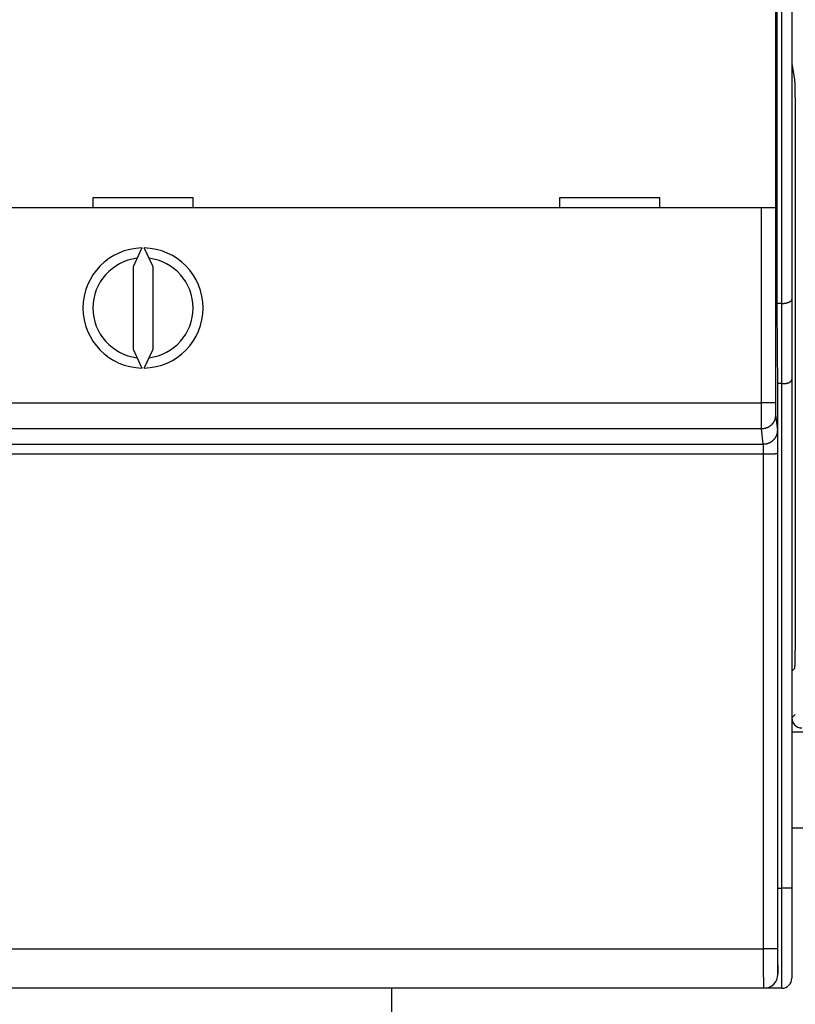
# Model space of a CAD drawing. Extents: x 89 to 808, y 40 to 556.
# Drawn here: x 488 to 527, y 141 to 191 of the extents above; entities that cross this region are included whole.
import ezdxf

# ---------------------------------------------------------------- set-up
doc = ezdxf.new("R2010")
doc.units = 0
doc.layers.add('204', color=7, linetype='CONTINUOUS')

msp = doc.modelspace()

# ---------------------------------------------------------------- linework, layer by layer
at = {"layer": '204', "color": 40, "linetype": 'CONTINUOUS'}
for p, q in [((526.24594, 176.3952), (526.24594, 273.9952)), ((526.74594, 273.78809), (526.74594, 176.6023)), ((526.01103, 176.1952), (526.01103, 224.0126)), ((525.92551, 193.27111), (525.92551, 181.17111)), ((526.74594, 188.37267), (526.87701, 187.58343)), ((526.90827, 185.59439), (526.90827, 160.16059)), ((496.84594, 181.67111), (491.84594, 181.67111)), ((491.84594, 181.67111), (491.84594, 181.17111)), ((496.84594, 181.17111), (496.84594, 181.67111)), ((520.14594, 181.67111), (515.14594, 181.67111)), ((515.14594, 181.67111), (515.14594, 181.17111)), ((520.14594, 181.17111), (520.14594, 181.67111)), ((525.22548, 181.17111), (463.4664, 181.17111)), ((525.92546, 181.17111), (525.22548, 181.17111)), ((525.22548, 171.42838), (525.22548, 181.17111)), ((525.92546, 181.17111), (525.92546, 171.42838)), ((494.28725, 179.17054), (493.84594, 178.22414)), ((494.84594, 178.22414), (494.40463, 179.17054)), ((493.84594, 178.22414), (493.84594, 174.11808)), ((494.84594, 174.11808), (494.84594, 178.22414)), ((526.74594, 176.6023), (526.74594, 172.6023)), ((526.24594, 176.3952), (526.01103, 176.3952)), ((526.04594, 172.1952), (526.01103, 176.1952)), ((526.24594, 172.3952), (526.24594, 176.3952)), ((493.84594, 174.11808), (494.28725, 173.17168)), ((494.40463, 173.17168), (494.84594, 174.11808)), ((526.24594, 172.3952), (526.0442, 172.3952)), ((526.04594, 142.8952), (526.04594, 172.1952)), ((526.24594, 147.1952), (526.24594, 172.3952)), ((526.74594, 172.6023), (526.74594, 147.1952)), ((463.4664, 171.42838), (525.22548, 171.42838)), ((525.92546, 171.42838), (525.22548, 171.42838)), ((525.93031, 170.83002), (526.02078, 170.06207)), ((525.23033, 170.13193), (463.46155, 170.13193)), ((525.32081, 169.36398), (525.23033, 170.13193)), ((463.37108, 169.36398), (525.32081, 169.36398)), ((525.33051, 168.87408), (463.36138, 168.87408)), ((525.33427, 144.16029), (525.33051, 168.87408)), ((526.03048, 168.88629), (526.03424, 144.17251)), ((526.87397, 158.1609), (526.74594, 158.03287)), ((526.74594, 155.69512), (526.91761, 155.86679)), ((526.74597, 154.99544), (528.64594, 154.99544)), ((528.64594, 150.19544), (526.74597, 150.19544)), ((526.04594, 147.1952), (526.24594, 147.1952)), ((526.74594, 147.1952), (526.24594, 147.1952)), ((526.24594, 142.1952), (526.24594, 147.1952)), ((526.74594, 147.1952), (526.74594, 142.6952)), ((463.35761, 144.16029), (525.33427, 144.16029)), ((525.34561, 142.1952), (463.34627, 142.1952)), ((506.7454, 142.1952), (506.7454, 110.89545)), ((525.34592, 142.1952), (525.34592, 142.1952)), ((526.24594, 142.1952), (525.34592, 142.1952))]:
    msp.add_line(p, q, dxfattribs=at)
for points in [[(526.87704, 187.58345), (526.87843, 187.57356, -0.01236799), (526.87983, 187.56009, -0.00651819), (526.88125, 187.54292, -0.00414129), (526.8827, 187.52201, -0.00306648), (526.88415, 187.49696, -0.00228184), (526.88561, 187.46778, -0.00178055), (526.88707, 187.43418, -0.00141239), (526.88853, 187.3962, -0.00117305), (526.88999, 187.35356, -0.00097674), (526.89143, 187.30638, -0.00083966), (526.89285, 187.25442, -0.0007221), (526.89424, 187.19788, -0.00063743), (526.8956, 187.1366, -0.00056284), (526.89692, 187.07082, -0.00050813), (526.89819, 187.00047, -0.00045647), (526.89942, 186.92591, -0.00041617), (526.90058, 186.84717, -0.00038446), (526.90167, 186.7645, -0.0003637), (526.9027, 186.67799, -0.00032903), (526.90365, 186.58862, -0.00029134), (526.90452, 186.49682, -0.00030128), (526.9053, 186.40084, -0.00033575), (526.906, 186.3002, -0.00024632), (526.9066, 186.20417, -0.00009341), (526.9071, 186.11612, -0.00032223), (526.90753, 186.00193, -0.00052144), (526.90791, 185.82561, -0.00025271), (526.90825, 185.59435, -0.00013392)], [(526.2459, 176.39519), (526.26295, 176.39538, 0.00475141), (526.27984, 176.39588, 0.00493038), (526.29657, 176.39672, 0.00492788), (526.31313, 176.39787, 0.00471744), (526.3295, 176.39932, 0.00458954), (526.3457, 176.40105, 0.00448095), (526.36169, 176.40305, 0.00438902), (526.37749, 176.40529, 0.00425999), (526.39306, 176.40779, 0.00416459), (526.40842, 176.4105, 0.00404677), (526.42354, 176.41343, 0.0039587), (526.43843, 176.41655, 0.00384478), (526.45307, 176.41985, 0.00376201), (526.46745, 176.42333, 0.00365436), (526.48156, 176.42696, 0.00357786), (526.49541, 176.43072, 0.00347601), (526.50896, 176.43462, 0.00340628), (526.52224, 176.43862, 0.00331158), (526.5352, 176.44272, 0.0032477), (526.54787, 176.4469, 0.00315624), (526.56021, 176.45115, 0.00310389), (526.57223, 176.45546, 0.00303272), (526.58391, 176.45981, 0.00297099), (526.59526, 176.46418, 0.00285199), (526.60624, 176.46856, 0.00289541), (526.61688, 176.47294, 0.00307349), (526.62714, 176.47733, 0.00341661), (526.63703, 176.48174, 0.00396594), (526.64654, 176.48617, 0.00451187), (526.65566, 176.49064, 0.00510513), (526.66439, 176.49515, 0.00574297), (526.67272, 176.49972, 0.00647138), (526.68063, 176.50435, 0.00726185), (526.68814, 176.50905, 0.00815922), (526.69521, 176.51384, 0.00907519), (526.70186, 176.51872, 0.01003453), (526.70807, 176.52371, 0.01124408), (526.71385, 176.52881, 0.01274365), (526.71916, 176.53405, 0.01355555), (526.72403, 176.53938, 0.01366262), (526.72842, 176.54482, 0.01649081), (526.73235, 176.55053, 0.02154501), (526.7358, 176.55656, 0.01704253), (526.73877, 176.56232, 0.00528112), (526.74121, 176.56759, 0.02593905), (526.74321, 176.57483, 0.04592583), (526.74479, 176.58658, 0.02142348), (526.74597, 176.60233, 0.01089814)], [(526.2459, 172.39516), (526.26295, 172.39523, 0.00201483), (526.27984, 172.39543, 0.00201341), (526.29657, 172.39576, 0.00209089), (526.31313, 172.39624, 0.00226172), (526.3295, 172.39687, 0.00240946), (526.3457, 172.39765, 0.00255346), (526.36169, 172.3986, 0.00270274), (526.37749, 172.3997, 0.00287584), (526.39306, 172.40099, 0.00304847), (526.40842, 172.40244, 0.00323961), (526.42354, 172.40408, 0.00343385), (526.43843, 172.40591, 0.00365032), (526.45307, 172.40794, 0.00387123), (526.46745, 172.41016, 0.00411588), (526.48156, 172.41259, 0.00436733), (526.49541, 172.41523, 0.004645), (526.50896, 172.41809, 0.00493111), (526.52224, 172.42117, 0.00524494), (526.5352, 172.42449, 0.0055716), (526.54787, 172.42803, 0.00593072), (526.56021, 172.43182, 0.00629533), (526.57223, 172.43585, 0.00668293), (526.58391, 172.44014, 0.00711344), (526.59526, 172.44468, 0.00761095), (526.60624, 172.44949, 0.00797247), (526.61688, 172.45456, 0.00818718), (526.62714, 172.45988, 0.00828711), (526.63703, 172.46543, 0.00819129), (526.64654, 172.47119, 0.0082014), (526.65566, 172.47713, 0.00821118), (526.66439, 172.48324, 0.00828614), (526.67272, 172.48948, 0.00832581), (526.68063, 172.49585, 0.00845856), (526.68814, 172.50232, 0.00858467), (526.69521, 172.50888, 0.00877758), (526.70186, 172.51548, 0.00893513), (526.70807, 172.52213, 0.00930809), (526.71385, 172.52879, 0.00980726), (526.71916, 172.53546, 0.01003088), (526.72403, 172.54208, 0.00986008), (526.72842, 172.54862, 0.01140451), (526.73235, 172.55518, 0.01450623), (526.7358, 172.56177, 0.01216765), (526.73877, 172.56792, 0.00456094), (526.74121, 172.57344, 0.01858939), (526.74321, 172.58013, 0.03897143), (526.74479, 172.58987, 0.02272226), (526.74597, 172.6023, 0.01289323)], [(525.23033, 170.13189), (525.23022, 170.13425, -0.00295739), (525.23011, 170.1372, -0.00190747), (525.23, 170.14075, -0.0013105), (525.22989, 170.14487, -0.00096605), (525.22978, 170.1496, -0.00073572), (525.22967, 170.15489, -0.00058497), (525.22956, 170.16078, -0.00047303), (525.22945, 170.16723, -0.00039376), (525.22934, 170.17427, -0.00033112), (525.22923, 170.18186, -0.00028445), (525.22913, 170.19003, -0.00024593), (525.22902, 170.19876, -0.0002162), (525.22892, 170.20805, -0.00019083), (525.22881, 170.2179, -0.00017073), (525.22871, 170.2283, -0.00015319), (525.2286, 170.23925, -0.00013908), (525.2285, 170.25076, -0.0001263), (525.2284, 170.26279, -0.00011569), (525.2283, 170.27538, -0.00010572), (525.2282, 170.28849, -0.00009703), (525.22811, 170.30214, -0.00008929), (525.22801, 170.31628, -0.0000828), (525.22791, 170.33095, -0.00007688), (525.22782, 170.34611, -0.00007184), (525.22773, 170.36177, -0.00006722), (525.22764, 170.37791, -0.00006325), (525.22755, 170.39453, -0.00005957), (525.22746, 170.41161, -0.0000564), (525.22737, 170.42917, -0.00005343), (525.22729, 170.44717, -0.00005087), (525.2272, 170.46562, -0.00004845), (525.22712, 170.48451, -0.00004635), (525.22704, 170.50383, -0.00004436), (525.22696, 170.52357, -0.00004267), (525.22688, 170.54373, -0.00004096), (525.22681, 170.5643, -0.00003938), (525.22673, 170.58526, -0.00003782), (525.22666, 170.60661, -0.00003636), (525.22659, 170.62834, -0.000035), (525.22653, 170.65043, -0.00003382), (525.22646, 170.67289, -0.0000327), (525.2264, 170.69568, -0.00003171), (525.22633, 170.71881, -0.00003077), (525.22627, 170.74225, -0.00002994), (525.22622, 170.76602, -0.00002916), (525.22616, 170.79008, -0.00002847), (525.22611, 170.81444, -0.00002782), (525.22605, 170.83907, -0.00002726), (525.226, 170.86398, -0.00002671), (525.22596, 170.88915, -0.00002625), (525.22591, 170.91456, -0.00002581), (525.22587, 170.94022, -0.00002546), (525.22583, 170.9661, -0.000025), (525.22579, 170.9922, -0.00002446), (525.22575, 171.0185, -0.00002383), (525.22572, 171.04499, -0.00002311), (525.22569, 171.07164, -0.00002279), (525.22566, 171.09848, -0.00002274), (525.22563, 171.12552, -0.0000217), (525.2256, 171.15258, -0.00001995), (525.22558, 171.1796, -0.00002159), (525.22556, 171.20717, -0.00002521), (525.22554, 171.23549, -0.00001898), (525.22552, 171.26215, -0.0000067), (525.22551, 171.2863, -0.00002615), (525.2255, 171.31741, -0.00004423), (525.22548, 171.36543, -0.00002151), (525.22547, 171.42837, -0.0000114)], [(525.92543, 171.42837), (525.92544, 171.41555, 0.00003732), (525.92544, 171.40275, 0.00003714), (525.92545, 171.38995, 0.00003741), (525.92546, 171.37716, 0.00003824), (525.92548, 171.36439, 0.00003895), (525.92549, 171.35165, 0.00003966), (525.92551, 171.33895, 0.00004039), (525.92553, 171.32628, 0.0000413), (525.92555, 171.31366, 0.00004219), (525.92557, 171.30109, 0.00004321), (525.9256, 171.28857, 0.00004425), (525.92563, 171.27612, 0.00004544), (525.92566, 171.26374, 0.00004664), (525.92569, 171.25143, 0.00004799), (525.92572, 171.2392, 0.0000494), (525.92576, 171.22706, 0.00005103), (525.9258, 171.21502, 0.00005255), (525.92584, 171.20307, 0.00005408), (525.92588, 171.19123, 0.00005523), (525.92593, 171.1795, 0.00005593), (525.92598, 171.16789, 0.00005685), (525.92603, 171.15639, 0.00005788), (525.92608, 171.14502, 0.00005906), (525.92613, 171.13378, 0.00006028), (525.92619, 171.12267, 0.00006169), (525.92625, 171.1117, 0.00006317), (525.92631, 171.10088, 0.00006487), (525.92637, 171.09021, 0.00006666), (525.92643, 171.07969, 0.00006869), (525.9265, 171.06933, 0.00007084), (525.92657, 171.05913, 0.00007327), (525.92664, 171.0491, 0.00007583), (525.92671, 171.03925, 0.00007877), (525.92678, 171.02957, 0.00008193), (525.92686, 171.02008, 0.00008533), (525.92693, 171.01077, 0.00008873), (525.92701, 171.00166, 0.00009245), (525.92709, 170.99274, 0.00009612), (525.92718, 170.98403, 0.00010041), (525.92726, 170.97551, 0.00010497), (525.92734, 170.9672, 0.00011022), (525.92743, 170.9591, 0.00011576), (525.92752, 170.95122, 0.00012219), (525.92761, 170.94354, 0.00012906), (525.9277, 170.9361, 0.00013703), (525.92779, 170.92887, 0.00014562), (525.92789, 170.92187, 0.00015564), (525.92798, 170.9151, 0.00016655), (525.92808, 170.90857, 0.00017936), (525.92818, 170.90228, 0.00019343), (525.92827, 170.89623, 0.00021018), (525.92837, 170.89042, 0.00022894), (525.92848, 170.88486, 0.00025048), (525.92858, 170.87955, 0.00027334), (525.92868, 170.8745, 0.00029967), (525.92878, 170.86969, 0.00032716), (525.92889, 170.86515, 0.00036669), (525.92899, 170.86086, 0.00041763), (525.9291, 170.85683, 0.00046017), (525.92921, 170.85307, 0.00048582), (525.92931, 170.84957, 0.00061368), (525.92942, 170.84632, 0.00086624), (525.92953, 170.84331, 0.0008035), (525.92964, 170.84063, 0.00031021), (525.92973, 170.83834, 0.00141392), (525.92986, 170.83602, 0.00383574), (525.93004, 170.83323, 0.0031067), (525.93029, 170.83006, 0.00218216)], [(525.93029, 170.83006), (525.92949, 170.7968, -0.0128316), (525.92702, 170.7631, -0.01218253), (525.92282, 170.72893, -0.01199891), (525.91687, 170.69442, -0.01250449), (525.90902, 170.65973, -0.0127416), (525.89929, 170.62501, -0.01289497), (525.88758, 170.59039, -0.01299375), (525.87395, 170.55603, -0.01319804), (525.8583, 170.52211, -0.01330439), (525.84073, 170.48876, -0.01344539), (525.8212, 170.45618, -0.0135137), (525.79982, 170.4245, -0.01360764), (525.7766, 170.39392, -0.01365752), (525.75168, 170.36455, -0.0137232), (525.7251, 170.33657, -0.01370933), (525.69706, 170.31006, -0.01364181), (525.66763, 170.28521, -0.01371129), (525.63695, 170.26205, -0.01387238), (525.60512, 170.24072, -0.01351577), (525.57253, 170.22124, -0.01269733), (525.53936, 170.20373, -0.01365255), (525.50508, 170.18811, -0.01568417), (525.46957, 170.17445, -0.01234101), (525.43592, 170.16282, -0.00537553), (525.40527, 170.15333, -0.01613827), (525.36633, 170.14529, -0.02698494), (525.30723, 170.13812, -0.0138252), (525.23033, 170.13189, -0.00760073)], [(526.02077, 170.06205), (526.01997, 170.02879, -0.01283275), (526.0175, 169.9951, -0.01218364), (526.0133, 169.96093, -0.012), (526.00735, 169.92642, -0.01250561), (525.99949, 169.89174, -0.01274272), (525.98977, 169.85702, -0.01289608), (525.97806, 169.82241, -0.01299482), (525.96442, 169.78805, -0.01319906), (525.94878, 169.75413, -0.01330535), (525.93121, 169.72078, -0.01344628), (525.91167, 169.68821, -0.01351449), (525.8903, 169.65653, -0.01360833), (525.86708, 169.62596, -0.01365809), (525.84216, 169.59658, -0.01372366), (525.81558, 169.56861, -0.01370965), (525.78754, 169.54211, -0.013642), (525.7581, 169.51726, -0.01371134), (525.72743, 169.4941, -0.0138723), (525.6956, 169.47278, -0.01351555), (525.663, 169.4533, -0.012697), (525.62984, 169.43579, -0.01365208), (525.59555, 169.42017, -0.01568348), (525.56005, 169.40652, -0.01234035), (525.5264, 169.39489, -0.00537521), (525.49574, 169.3854, -0.01613726), (525.45681, 169.37736, -0.02698295), (525.39771, 169.37019, -0.01382407), (525.32081, 169.36396, -0.00760009)], [(526.02077, 170.06205), (526.02103, 170.05948, -0.00727102), (526.02129, 170.05617, -0.00443704), (526.02154, 170.05211, -0.00292359), (526.0218, 170.04733, -0.00208711), (526.02205, 170.0418, -0.00155377), (526.02231, 170.03557, -0.0012152), (526.02256, 170.02861, -0.00096983), (526.02281, 170.02096, -0.00079845), (526.02305, 170.01259, -0.00066568), (526.0233, 170.00355, -0.00056767), (526.02355, 169.99382, -0.00048798), (526.02379, 169.98342, -0.00042678), (526.02403, 169.97235, -0.00037527), (526.02426, 169.96063, -0.00033458), (526.0245, 169.94824, -0.00029942), (526.02473, 169.93522, -0.00027106), (526.02496, 169.92156, -0.00024602), (526.02519, 169.90727, -0.00022551), (526.02541, 169.89236, -0.00020708), (526.02563, 169.87684, -0.0001918), (526.02585, 169.86071, -0.00017786), (526.02606, 169.84399, -0.00016621), (526.02627, 169.82667, -0.00015543), (526.02647, 169.80877, -0.00014637), (526.02668, 169.7903, -0.00013788), (526.02687, 169.77126, -0.00013072), (526.02707, 169.75166, -0.00012394), (526.02726, 169.73151, -0.00011823), (526.02744, 169.71081, -0.00011271), (526.02762, 169.68959, -0.00010806), (526.02779, 169.66783, -0.00010281), (526.02796, 169.64558, -0.00009748), (526.02813, 169.62284, -0.00009263), (526.02829, 169.59964, -0.0000883), (526.02844, 169.57598, -0.00008435), (526.02859, 169.55189, -0.00008087), (526.02874, 169.52737, -0.00007766), (526.02888, 169.50247, -0.00007481), (526.02901, 169.47717, -0.0000722), (526.02914, 169.45151, -0.00006989), (526.02926, 169.42549, -0.00006774), (526.02938, 169.39914, -0.00006583), (526.02949, 169.37246, -0.00006415), (526.0296, 169.34549, -0.00006274), (526.0297, 169.31823, -0.00006119), (526.02979, 169.2907, -0.00005964), (526.02988, 169.26294, -0.00005905), (526.02997, 169.23491, -0.0000593), (526.03004, 169.20661, -0.00005676), (526.03012, 169.17823, -0.00005235), (526.03018, 169.14984, -0.00005723), (526.03024, 169.12081, -0.00006773), (526.03029, 169.09093, -0.00005082), (526.03034, 169.06278, -0.00001693), (526.03038, 169.03725, -0.00007162), (526.03042, 169.00426, -0.00012304), (526.03045, 168.95325, -0.00005975), (526.03049, 168.88632, -0.00003145)], [(525.33053, 168.87404), (525.33052, 168.88637, 0.00012856), (525.33051, 168.89867, 0.00012941), (525.33048, 168.91095, 0.0001295), (525.33045, 168.9232, 0.00012897), (525.33042, 168.93542, 0.00012901), (525.33037, 168.94759, 0.00012932), (525.33033, 168.95971, 0.0001299), (525.33027, 168.97177, 0.00013058), (525.33021, 168.98377, 0.00013161), (525.33015, 168.9957, 0.00013279), (525.33007, 169.00756, 0.00013433), (525.33, 169.01932, 0.00013603), (525.32991, 169.031, 0.00013811), (525.32982, 169.04257, 0.00014039), (525.32973, 169.05404, 0.00014308), (525.32963, 169.06541, 0.00014602), (525.32952, 169.07664, 0.00014941), (525.32941, 169.08776, 0.0001531), (525.32929, 169.09874, 0.00015731), (525.32917, 169.10958, 0.00016188), (525.32904, 169.12027, 0.00016705), (525.3289, 169.13082, 0.00017267), (525.32876, 169.14119, 0.000179), (525.32862, 169.15141, 0.00018589), (525.32847, 169.16144, 0.00019364), (525.32832, 169.1713, 0.00020208), (525.32816, 169.18097, 0.00021162), (525.32799, 169.19045, 0.00022206), (525.32782, 169.19972, 0.00023377), (525.32765, 169.20878, 0.00024663), (525.32747, 169.21763, 0.00025921), (525.32728, 169.22625, 0.00027026), (525.32709, 169.23465, 0.0002834), (525.3269, 169.24281, 0.00029697), (525.3267, 169.25074, 0.00031309), (525.3265, 169.25844, 0.00033012), (525.3263, 169.2659, 0.00035033), (525.32609, 169.27312, 0.00037184), (525.32587, 169.28008, 0.00039751), (525.32566, 169.2868, 0.00042527), (525.32544, 169.29327, 0.00045836), (525.32521, 169.29948, 0.00049442), (525.32499, 169.30544, 0.00053859), (525.32476, 169.31113, 0.00058845), (525.32453, 169.31655, 0.00064657), (525.32429, 169.32171, 0.00070929), (525.32406, 169.3266, 0.00079869), (525.32382, 169.33121, 0.00091505), (525.32358, 169.33555, 0.00101245), (525.32333, 169.3396, 0.00107328), (525.32309, 169.34336, 0.001368), (525.32284, 169.34685, 0.00195556), (525.32258, 169.35007, 0.00182198), (525.32234, 169.35294, 0.00068265), (525.32212, 169.35538, 0.00326298), (525.32183, 169.35783, 0.00913756), (525.32139, 169.36072, 0.00763321), (525.32081, 169.36396, 0.00545213)], [(526.03049, 168.88632), (526.02943, 168.88574, -0.18560151), (526.02671, 168.88515, -0.03168897), (526.02226, 168.88456, -0.01234525), (526.01609, 168.88395, -0.00692707), (526.00803, 168.88335, -0.00427807), (525.99811, 168.88274, -0.00294294), (525.98623, 168.88214, -0.00212237), (525.97245, 168.88154, -0.00163882), (525.95668, 168.88094, -0.0012885), (525.93902, 168.88036, -0.00105624), (525.91942, 168.87979, -0.00087504), (525.898, 168.87923, -0.00074709), (525.87476, 168.8787, -0.00064289), (525.84985, 168.87818, -0.00056593), (525.82331, 168.87769, -0.00049953), (525.79532, 168.87723, -0.0004471), (525.76596, 168.87679, -0.00040709), (525.73539, 168.87638, -0.00037809), (525.70367, 168.876, -0.00034019), (525.67121, 168.87566, -0.00029961), (525.63818, 168.87535, -0.00030379), (525.60405, 168.87507, -0.00032998), (525.5687, 168.87483, -0.00024682), (525.53521, 168.87462, -0.00010466), (525.5047, 168.87445, -0.00030854), (525.46594, 168.8743, -0.00049179), (525.4071, 168.87417, -0.00024494), (525.33053, 168.87404, -0.00013351)], [(526.90825, 160.16063), (526.90823, 160.07595, -0.00020395), (526.90813, 159.98961, -0.00019057), (526.90796, 159.90151, -0.00018874), (526.90772, 159.81197, -0.00020144), (526.90741, 159.72122, -0.00020994), (526.90701, 159.62959, -0.00021843), (526.90652, 159.53736, -0.00022726), (526.90595, 159.4449, -0.00024029), (526.90529, 159.35256, -0.00025328), (526.90453, 159.26076, -0.00026995), (526.90368, 159.16994, -0.00028777), (526.90274, 159.08049, -0.0003102), (526.9017, 158.99293, -0.00033579), (526.90057, 158.90765, -0.00036774), (526.89934, 158.82522, -0.00040394), (526.89804, 158.74596, -0.00044665), (526.89664, 158.67047, -0.00050587), (526.89517, 158.59899, -0.00058592), (526.89362, 158.53209, -0.00066146), (526.89201, 158.46998, -0.00072342), (526.89036, 158.41321, -0.00093786), (526.88862, 158.36164, -0.00137043), (526.88679, 158.31568, -0.00139265), (526.88505, 158.27591, -0.00066343), (526.88344, 158.24289, -0.00266046), (526.88137, 158.21387, -0.00909214), (526.87817, 158.18644, -0.01167122), (526.87397, 158.16087, -0.01219036)], [(526.03424, 144.17252), (526.03319, 144.17194, -0.18567633), (526.03046, 144.17135, -0.03166431), (526.02602, 144.17076, -0.0123325), (526.01984, 144.17016, -0.0069192), (526.01178, 144.16955, -0.00427295), (526.00187, 144.16895, -0.00293931), (525.98999, 144.16834, -0.0021197), (525.97621, 144.16774, -0.00163673), (525.96044, 144.16715, -0.00128684), (525.94278, 144.16657, -0.00105487), (525.92317, 144.166, -0.00087389), (525.90176, 144.16545, -0.00074611), (525.87852, 144.16492, -0.00064203), (525.85361, 144.16441, -0.00056517), (525.82707, 144.16392, -0.00049886), (525.79908, 144.16346, -0.0004465), (525.76972, 144.16302, -0.00040654), (525.73914, 144.16262, -0.00037757), (525.70743, 144.16225, -0.00033973), (525.67496, 144.16191, -0.0002992), (525.64193, 144.1616, -0.00030337), (525.6078, 144.16133, -0.00032953), (525.57246, 144.16109, -0.00024648), (525.53896, 144.16088, -0.00010451), (525.50845, 144.16071, -0.00030812), (525.46969, 144.16057, -0.00049112), (525.41085, 144.16044, -0.00024461), (525.33429, 144.16033, -0.00013333)], [(525.34563, 142.19519), (525.34537, 142.1957, -0.22395813), (525.34512, 142.19718, -0.02852501), (525.34487, 142.19966, -0.01008223), (525.34461, 142.20312, -0.00521577), (525.34436, 142.20757, -0.00312946), (525.34411, 142.21297, -0.00211729), (525.34386, 142.21937, -0.00151002), (525.34361, 142.22672, -0.00114417), (525.34336, 142.23504, -0.00088952), (525.34312, 142.24431, -0.00071812), (525.34287, 142.25455, -0.0005881), (525.34263, 142.26573, -0.00049447), (525.34239, 142.27786, -0.00041931), (525.34215, 142.29093, -0.00036266), (525.34191, 142.30495, -0.00031543), (525.34167, 142.31988, -0.00027876), (525.34143, 142.33577, -0.00024692), (525.3412, 142.35256, -0.00022133), (525.34097, 142.37028, -0.00019829), (525.34074, 142.3889, -0.000179), (525.34052, 142.40842, -0.00016216), (525.34029, 142.42881, -0.00014831), (525.34007, 142.45009, -0.00013593), (525.33985, 142.47221, -0.00012557), (525.33964, 142.49518, -0.00011619), (525.33942, 142.51898, -0.00010827), (525.33922, 142.54361, -0.00010101), (525.33901, 142.56903, -0.00009484), (525.33881, 142.59526, -0.00008912), (525.33861, 142.62227, -0.00008424), (525.33841, 142.65006, -0.00007966), (525.33822, 142.67859, -0.00007572), (525.33803, 142.70789, -0.00007203), (525.33784, 142.7379, -0.0000689), (525.33766, 142.76866, -0.00006576), (525.33748, 142.80011, -0.00006289), (525.33731, 142.83226, -0.00006004), (525.33714, 142.86508, -0.00005741), (525.33698, 142.89856, -0.00005498), (525.33681, 142.93267, -0.00005287), (525.33666, 142.96742, -0.00005088), (525.33651, 143.00275, -0.00004913), (525.33636, 143.03869, -0.00004748), (525.33621, 143.07517, -0.00004604), (525.33608, 143.11222, -0.00004467), (525.33594, 143.14978, -0.00004348), (525.33581, 143.18787, -0.00004234), (525.33569, 143.22644, -0.00004136), (525.33557, 143.2655, -0.00004042), (525.33545, 143.305, -0.00003963), (525.33534, 143.34495, -0.00003886), (525.33524, 143.38532, -0.00003822), (525.33514, 143.4261, -0.00003755), (525.33505, 143.46726, -0.00003693), (525.33496, 143.50879, -0.00003617), (525.33487, 143.55064, -0.00003535), (525.3348, 143.5928, -0.00003511), (525.33472, 143.6353, -0.00003536), (525.33466, 143.67815, -0.00003394), (525.33459, 143.72106, -0.00003137), (525.33454, 143.76395, -0.00003436), (525.33449, 143.80775, -0.00004072), (525.33444, 143.85279, -0.00003062), (525.3344, 143.8952, -0.00001025), (525.33437, 143.93363, -0.00004319), (525.33434, 143.98322, -0.0000743), (525.33431, 144.05984, -0.00003615), (525.33429, 144.16033, -0.00001905)], [(526.03424, 144.17252), (526.03425, 144.14369, 0.00004849), (526.03426, 144.11489, 0.00004869), (526.03428, 144.08612, 0.00004874), (526.03431, 144.05741, 0.0000487), (526.03434, 144.02876, 0.00004881), (526.03437, 144.00019, 0.00004899), (526.03441, 143.97172, 0.00004926), (526.03446, 143.94336, 0.00004958), (526.03451, 143.91511, 0.00005001), (526.03457, 143.88701, 0.00005049), (526.03463, 143.85905, 0.00005108), (526.0347, 143.83126, 0.00005173), (526.03477, 143.80365, 0.0000525), (526.03485, 143.77624, 0.00005334), (526.03493, 143.74903, 0.00005431), (526.03502, 143.72204, 0.00005539), (526.03511, 143.69528, 0.00005654), (526.03521, 143.66878, 0.00005772), (526.03532, 143.64254, 0.00005884), (526.03543, 143.61657, 0.00005978), (526.03554, 143.59089, 0.00006095), (526.03566, 143.5655, 0.00006219), (526.03579, 143.54043, 0.00006364), (526.03591, 143.51568, 0.00006514), (526.03605, 143.49126, 0.00006689), (526.03619, 143.46718, 0.00006872), (526.03633, 143.44346, 0.00007083), (526.03648, 143.42011, 0.00007305), (526.03663, 143.39714, 0.00007558), (526.03679, 143.37456, 0.00007828), (526.03695, 143.35238, 0.00008134), (526.03711, 143.33062, 0.00008458), (526.03728, 143.30929, 0.00008831), (526.03746, 143.28839, 0.00009237), (526.03763, 143.26795, 0.00009675), (526.03782, 143.24796, 0.00010116), (526.038, 143.22844, 0.000106), (526.03819, 143.2094, 0.00011081), (526.03838, 143.19086, 0.00011648), (526.03858, 143.17279, 0.00012254), (526.03878, 143.15524, 0.00012959), (526.03898, 143.13819, 0.0001371), (526.03919, 143.12166, 0.0001459), (526.0394, 143.10565, 0.00015539), (526.03961, 143.09019, 0.00016656), (526.03983, 143.07525, 0.00017873), (526.04004, 143.06088, 0.00019316), (526.04027, 143.04705, 0.00020909), (526.04049, 143.03379, 0.00022814), (526.04072, 143.0211, 0.00024946), (526.04094, 143.009, 0.00027533), (526.04117, 142.99748, 0.00030486), (526.04141, 142.98657, 0.00034038), (526.04164, 142.97624, 0.00038011), (526.04188, 142.96653, 0.00042781), (526.04212, 142.95742, 0.00048049), (526.04236, 142.94893, 0.00055628), (526.0426, 142.94104, 0.00065674), (526.04285, 142.93378, 0.00075421), (526.04309, 142.92712, 0.00083126), (526.04333, 142.92111, 0.00110739), (526.04358, 142.91569, 0.0016805), (526.04384, 142.9109, 0.0017058), (526.04408, 142.90676, 0.00068971), (526.0443, 142.90333, 0.00339102), (526.04458, 142.90036, 0.01267353), (526.04502, 142.89766, 0.01746193), (526.04559, 142.89523, 0.01930098)]]:
    msp.add_lwpolyline(points, format="xyb", dxfattribs=at)
for centre, radius, start, end in [((494.34594, 176.17111), 3, 91.120966, 268.87903), ((494.34594, 176.17111), 3, 271.12097, 448.87903), ((494.34594, 176.17111), 2.5, 96.892103, 263.1079), ((494.34594, 176.17111), 2.5, 276.8921, 443.1079), ((527.24605, 155.69531), 0.50011, 180.02106, 269.97894), ((525.34592, 142.8952), 0.7, 270.00436, 360), ((526.24594, 142.6952), 0.5, 270, 360)]:
    msp.add_arc(centre, radius, start, end, dxfattribs=at)

doc.saveas('drawing.dxf')
